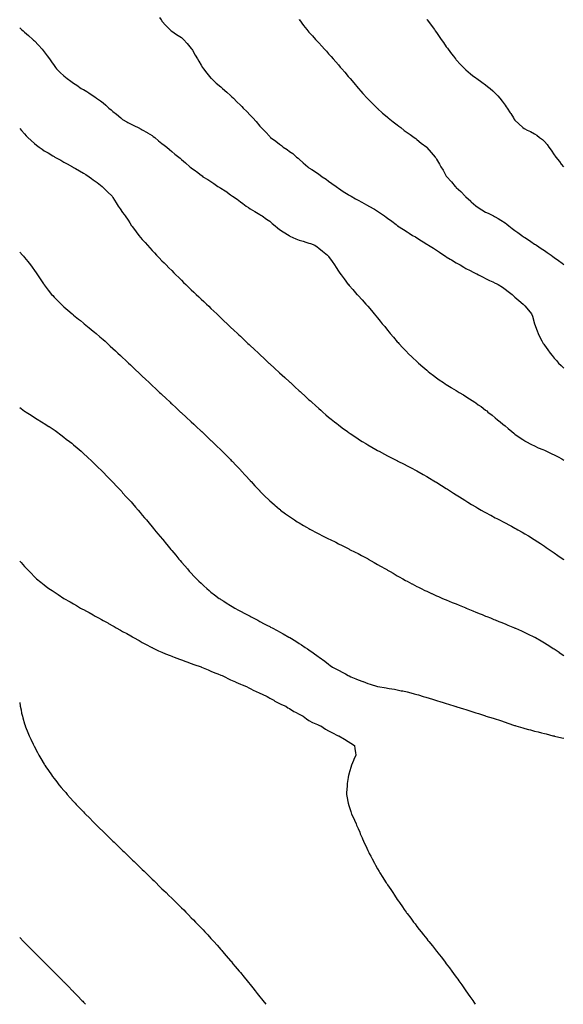
# Model space of a CAD drawing. Units: inches. Extents: x 865523 to 868163, y 7242458 to 7245098.
# Drawn here: x 865523 to 866077, y 7242458 to 7243462 of the extents above; entities that cross this region are included whole.
import ezdxf

# ---------------------------------------------------------------- set-up
doc = ezdxf.new("R2010")
doc.units = ezdxf.units.IN
doc.header["$MEASUREMENT"] = 0
doc.layers.add('Contour_86557242', color=7, linetype='Continuous', true_color=0xe98b7f)

msp = doc.modelspace()

# ---------------------------------------------------------------- linework, layer by layer
at = {"layer": 'Contour_86557242'}
for points in [[(865665.7, 7243464.3, 3341), (865667.3, 7243461.9, 3341), (865667.6, 7243461.4, 3341), (865668, 7243460.6, 3341), (865672.1, 7243455.9, 3341), (865676.2, 7243451.9, 3341), (865677.1, 7243451, 3341), (865678, 7243450.3, 3341), (865683, 7243446.9, 3341), (865688, 7243443.9, 3341), (865689.1, 7243442.9, 3341), (865690.1, 7243441.9, 3341), (865693.9, 7243437.7, 3341), (865698, 7243432.6, 3341), (865698.3, 7243432.2, 3341), (865698.5, 7243431.9, 3341), (865699.1, 7243430.9, 3341), (865702, 7243425.9, 3341), (865704.4, 7243421.9, 3341), (865705.7, 7243419.6, 3341), (865708, 7243415.6, 3341), (865709.5, 7243413.3, 3341), (865710.5, 7243411.9, 3341), (865713.7, 7243407.6, 3341), (865718, 7243402.4, 3341), (865718.3, 7243402.2, 3341), (865718.6, 7243401.9, 3341), (865723.5, 7243397.4, 3341), (865728, 7243393.5, 3341), (865728.9, 7243392.8, 3341), (865729.9, 7243391.9, 3341), (865734.2, 7243388, 3341), (865738, 7243384.5, 3341), (865739.4, 7243383.3, 3341), (865740.9, 7243381.9, 3341), (865744.5, 7243378.3, 3341), (865748, 7243374.7, 3341), (865749.4, 7243373.3, 3341), (865750.8, 7243371.9, 3341), (865754.5, 7243368.4, 3341), (865758, 7243364.7, 3341), (865759.5, 7243363.3, 3341), (865760.8, 7243361.9, 3341), (865764.3, 7243358.2, 3341), (865768, 7243353.4, 3341), (865768.7, 7243352.6, 3341), (865769.2, 7243351.9, 3341), (865773.8, 7243347.7, 3341), (865778, 7243342.8, 3341), (865778.5, 7243342.3, 3341), (865778.8, 7243341.9, 3341), (865784.3, 7243338.1, 3341), (865788, 7243334.9, 3341), (865789.8, 7243333.7, 3341), (865791.7, 7243331.9, 3341), (865795.7, 7243329.6, 3341), (865798, 7243327.7, 3341), (865801.5, 7243325.4, 3341), (865805.2, 7243321.9, 3341), (865806.8, 7243320.7, 3341), (865808, 7243319.6, 3341), (865812.2, 7243316.1, 3341), (865816.8, 7243311.9, 3341), (865817.5, 7243311.4, 3341), (865818, 7243311, 3341), (865820.8, 7243309.2, 3341), (865823.5, 7243307.4, 3341), (865828, 7243304.3, 3341), (865829.4, 7243303.3, 3341), (865831.4, 7243301.9, 3341), (865835.4, 7243299.2, 3341), (865838, 7243297.4, 3341), (865841.3, 7243295.1, 3341), (865845.7, 7243291.9, 3341), (865847.1, 7243291, 3341), (865848, 7243290.3, 3341), (865853, 7243286.9, 3341), (865858, 7243283.6, 3341), (865859.1, 7243283, 3341), (865860.9, 7243281.9, 3341), (865865.5, 7243279.3, 3341), (865868, 7243277.9, 3341), (865871.9, 7243275.8, 3341), (865876.8, 7243273.2, 3341), (865878, 7243272.5, 3341), (865878.4, 7243272.3, 3341), (865879.1, 7243271.9, 3341), (865884.8, 7243268.7, 3341), (865888, 7243266.7, 3341), (865891, 7243264.8, 3341), (865895, 7243261.9, 3341), (865896.8, 7243260.6, 3341), (865898, 7243259.6, 3341), (865902.6, 7243256.5, 3341), (865906.9, 7243253.1, 3341), (865908, 7243252.2, 3341), (865908.2, 7243252.1, 3341), (865908.4, 7243251.9, 3341), (865914.3, 7243248.2, 3341), (865918, 7243245.6, 3341), (865920.3, 7243244.2, 3341), (865923.5, 7243241.9, 3341), (865926.5, 7243240.4, 3341), (865928, 7243239.5, 3341), (865932.8, 7243236.6, 3341), (865934.5, 7243235.5, 3341), (865938, 7243233.1, 3341), (865938.8, 7243232.7, 3341), (865939.7, 7243231.9, 3341), (865945, 7243228.9, 3341), (865948, 7243226.9, 3341), (865951.1, 7243225, 3341), (865955.5, 7243221.9, 3341), (865957.1, 7243220.9, 3341), (865958, 7243220.3, 3341), (865962.1, 7243217.9, 3341), (865963.3, 7243217.1, 3341), (865968, 7243214.2, 3341), (865969.5, 7243213.4, 3341), (865972, 7243211.9, 3341), (865975.8, 7243209.7, 3341), (865978, 7243208.4, 3341), (865982.3, 7243206.2, 3341), (865985.3, 7243204.6, 3341), (865988, 7243203.3, 3341), (865989, 7243202.8, 3341), (865991, 7243201.9, 3341), (865995.5, 7243199.4, 3341), (865998, 7243198.1, 3341), (866002.2, 7243196.1, 3341), (866005.3, 7243194.7, 3341), (866008, 7243193.4, 3341), (866009, 7243192.9, 3341), (866010.9, 7243191.9, 3341), (866015.2, 7243189.1, 3341), (866018, 7243187.1, 3341), (866021, 7243184.9, 3341), (866025.2, 7243181.9, 3341), (866026.6, 7243180.5, 3341), (866028, 7243178.9, 3341), (866031.9, 7243175.7, 3341), (866036.5, 7243171.9, 3341), (866037.2, 7243171.1, 3341), (866038, 7243170.1, 3341), (866041.9, 7243165.7, 3341), (866044.9, 7243161.9, 3341), (866045.8, 7243159.7, 3341), (866048, 7243152, 3341), (866048, 7243151.9, 3341), (866048, 7243151.9, 3341), (866048, 7243151.8, 3341), (866050.7, 7243144.6, 3341), (866051.7, 7243141.9, 3341), (866053.8, 7243137.7, 3341), (866055.5, 7243134.5, 3341), (866056.8, 7243131.9, 3341), (866057.3, 7243131.2, 3341), (866058, 7243130, 3341), (866061.4, 7243125.3, 3341), (866063.8, 7243121.9, 3341), (866065.8, 7243119.7, 3341), (866068, 7243117, 3341), (866070.4, 7243114.3, 3341), (866072.5, 7243111.9, 3341), (866075.3, 7243109.2, 3341), (866078, 7243106.5, 3341)], [(865808, 7243462, 3340), (865808.1, 7243461.9, 3340), (865808.3, 7243461.7, 3340), (865812.4, 7243456.2, 3340), (865815.7, 7243451.9, 3340), (865816.8, 7243450.7, 3340), (865818, 7243449.3, 3340), (865821.5, 7243445.4, 3340), (865824.6, 7243441.9, 3340), (865826.3, 7243440.2, 3340), (865828, 7243438.3, 3340), (865831.1, 7243434.9, 3340), (865833.8, 7243431.9, 3340), (865835.8, 7243429.7, 3340), (865838, 7243427.3, 3340), (865840.6, 7243424.4, 3340), (865842.8, 7243421.9, 3340), (865845.2, 7243419.1, 3340), (865848, 7243415.8, 3340), (865849.9, 7243413.7, 3340), (865851.4, 7243411.9, 3340), (865854.4, 7243408.3, 3340), (865858, 7243404.1, 3340), (865859, 7243402.9, 3340), (865859.9, 7243401.9, 3340), (865863.6, 7243397.5, 3340), (865868, 7243392.3, 3340), (865868.2, 7243392.1, 3340), (865868.4, 7243391.9, 3340), (865870.9, 7243389, 3340), (865872.9, 7243386.8, 3340), (865877.2, 7243381.9, 3340), (865877.6, 7243381.5, 3340), (865878, 7243381.1, 3340), (865882.6, 7243376.5, 3340), (865887.4, 7243371.9, 3340), (865887.7, 7243371.6, 3340), (865888, 7243371.3, 3340), (865892.9, 7243366.8, 3340), (865894.3, 7243365.7, 3340), (865898, 7243362.5, 3340), (865898.4, 7243362.2, 3340), (865898.8, 7243361.9, 3340), (865903.9, 7243357.7, 3340), (865908, 7243354.6, 3340), (865909.5, 7243353.4, 3340), (865911.6, 7243351.9, 3340), (865915.2, 7243349.1, 3340), (865918, 7243347.1, 3340), (865921, 7243344.9, 3340), (865925.4, 7243341.9, 3340), (865926.8, 7243340.7, 3340), (865928, 7243339.8, 3340), (865932.3, 7243336.2, 3340), (865938, 7243331.9, 3340), (865938, 7243331.8, 3340), (865942.6, 7243326.5, 3340), (865946.7, 7243321.9, 3340), (865947.2, 7243321.1, 3340), (865948, 7243319.8, 3340), (865951, 7243314.8, 3340), (865952.6, 7243311.9, 3340), (865954.7, 7243308.6, 3340), (865958, 7243302.5, 3340), (865958.3, 7243302.1, 3340), (865958.4, 7243301.9, 3340), (865963.1, 7243297, 3340), (865963.4, 7243296.5, 3340), (865966.9, 7243291.9, 3340), (865967.6, 7243291.4, 3340), (865968, 7243291, 3340), (865972.8, 7243286.7, 3340), (865977.2, 7243281.9, 3340), (865977.7, 7243281.5, 3340), (865978, 7243281.2, 3340), (865983, 7243276.9, 3340), (865983.5, 7243276.4, 3340), (865988, 7243272.3, 3340), (865988.2, 7243272.1, 3340), (865988.5, 7243271.9, 3340), (865994.3, 7243268.1, 3340), (865998, 7243265.7, 3340), (866000.7, 7243264.6, 3340), (866006, 7243261.9, 3340), (866007.3, 7243261.2, 3340), (866008, 7243260.8, 3340), (866010.8, 7243259.2, 3340), (866013.6, 7243257.5, 3340), (866018, 7243254.8, 3340), (866019.7, 7243253.6, 3340), (866021.8, 7243251.9, 3340), (866025.3, 7243249.2, 3340), (866028, 7243247.1, 3340), (866031, 7243244.9, 3340), (866035, 7243241.9, 3340), (866036.8, 7243240.7, 3340), (866038, 7243239.8, 3340), (866042.8, 7243236.7, 3340), (866044.3, 7243235.7, 3340), (866048, 7243233.2, 3340), (866048.8, 7243232.7, 3340), (866049.9, 7243231.9, 3340), (866054.9, 7243228.8, 3340), (866058, 7243226.6, 3340), (866060.9, 7243224.7, 3340), (866064.8, 7243221.9, 3340), (866066.7, 7243220.6, 3340), (866068, 7243219.5, 3340), (866072.5, 7243216.4, 3340), (866076.3, 7243213.7, 3340), (866078, 7243212.4, 3340)], [(865938, 7243462.6, 3339), (865938.5, 7243461.9, 3339), (865939.9, 7243460.1, 3339), (865942.6, 7243456.4, 3339), (865945.9, 7243451.9, 3339), (865946.8, 7243450.6, 3339), (865948, 7243448.8, 3339), (865950.9, 7243444.7, 3339), (865952.8, 7243441.9, 3339), (865955, 7243438.8, 3339), (865958, 7243434.4, 3339), (865959.1, 7243433, 3339), (865959.8, 7243431.9, 3339), (865963.3, 7243427.2, 3339), (865965.3, 7243424.7, 3339), (865967.4, 7243421.9, 3339), (865967.7, 7243421.6, 3339), (865968, 7243421.2, 3339), (865972.5, 7243416.4, 3339), (865976.9, 7243411.9, 3339), (865977.5, 7243411.3, 3339), (865978, 7243410.8, 3339), (865982.8, 7243406.7, 3339), (865984.8, 7243405.2, 3339), (865988, 7243402.6, 3339), (865988.4, 7243402.3, 3339), (865989, 7243401.9, 3339), (865994.3, 7243398.2, 3339), (865998, 7243395.7, 3339), (866000.1, 7243394, 3339), (866002.7, 7243391.9, 3339), (866005.6, 7243389.4, 3339), (866008, 7243387.2, 3339), (866010.5, 7243384.4, 3339), (866012.6, 7243381.9, 3339), (866015, 7243378.9, 3339), (866018, 7243374.7, 3339), (866019.2, 7243373.1, 3339), (866020.1, 7243371.9, 3339), (866023.2, 7243367.1, 3339), (866023.7, 7243366.2, 3339), (866026.4, 7243361.9, 3339), (866027, 7243360.9, 3339), (866028, 7243359.4, 3339), (866031.9, 7243355.7, 3339), (866036.2, 7243351.9, 3339), (866037.3, 7243351.1, 3339), (866038, 7243350.6, 3339), (866040.5, 7243349.4, 3339), (866043.9, 7243347.8, 3339), (866048, 7243345.7, 3339), (866050.3, 7243344.2, 3339), (866053.1, 7243341.9, 3339), (866056, 7243339.8, 3339), (866058, 7243337.9, 3339), (866060.7, 7243334.6, 3339), (866062.6, 7243331.9, 3339), (866065, 7243328.8, 3339), (866068, 7243324.2, 3339), (866069.1, 7243322.9, 3339), (866069.8, 7243321.9, 3339), (866073.4, 7243317.3, 3339), (866075.3, 7243314.6, 3339), (866077.4, 7243311.9, 3339)], [(865523, 7243453.5, 3342), (865524.9, 7243451.9, 3342), (865526.6, 7243450.5, 3342), (865528, 7243449.3, 3342), (865531.9, 7243445.8, 3342), (865536.3, 7243441.9, 3342), (865537.2, 7243441.1, 3342), (865538, 7243440.3, 3342), (865542.2, 7243436, 3342), (865545.9, 7243431.9, 3342), (865546.9, 7243430.7, 3342), (865548, 7243429.2, 3342), (865551.1, 7243425, 3342), (865553.3, 7243421.9, 3342), (865555.3, 7243419.1, 3342), (865558, 7243415.2, 3342), (865559.5, 7243413.3, 3342), (865560.5, 7243411.9, 3342), (865564.3, 7243408.2, 3342), (865568, 7243404.8, 3342), (865569.6, 7243403.4, 3342), (865571.3, 7243401.9, 3342), (865575.3, 7243399.2, 3342), (865578, 7243397.4, 3342), (865581.3, 7243395.1, 3342), (865585.8, 7243391.9, 3342), (865587.2, 7243391.1, 3342), (865588, 7243390.7, 3342), (865591.4, 7243388.6, 3342), (865593.4, 7243387.3, 3342), (865598, 7243384.3, 3342), (865599.5, 7243383.3, 3342), (865601.3, 7243381.9, 3342), (865605.3, 7243379.2, 3342), (865608, 7243377.2, 3342), (865610.9, 7243374.8, 3342), (865614, 7243371.9, 3342), (865616.2, 7243370, 3342), (865618, 7243368.4, 3342), (865621.6, 7243365.5, 3342), (865626, 7243361.9, 3342), (865627.1, 7243361, 3342), (865628, 7243360.2, 3342), (865632.1, 7243357.9, 3342), (865633.3, 7243357.2, 3342), (865638, 7243354.7, 3342), (865639.9, 7243353.8, 3342), (865643.9, 7243351.9, 3342), (865646.7, 7243350.5, 3342), (865648, 7243349.8, 3342), (865653, 7243346.8, 3342), (865653.4, 7243346.6, 3342), (865658, 7243343.8, 3342), (865659.1, 7243343, 3342), (865660.7, 7243341.9, 3342), (865664.6, 7243338.5, 3342), (865668, 7243335.6, 3342), (865670.2, 7243334, 3342), (865673.2, 7243331.9, 3342), (865675.7, 7243329.6, 3342), (865678, 7243327.5, 3342), (865681.1, 7243325, 3342), (865685.2, 7243321.9, 3342), (865686.7, 7243320.6, 3342), (865688, 7243319.4, 3342), (865692, 7243315.9, 3342), (865696.5, 7243311.9, 3342), (865697.4, 7243311.3, 3342), (865698, 7243310.8, 3342), (865702.1, 7243307.8, 3342), (865703.2, 7243307.1, 3342), (865708, 7243303.4, 3342), (865708.9, 7243302.7, 3342), (865709.9, 7243301.9, 3342), (865715, 7243298.9, 3342), (865718, 7243297, 3342), (865721.1, 7243295, 3342), (865725.2, 7243291.9, 3342), (865727.1, 7243290.9, 3342), (865728, 7243290.3, 3342), (865732.5, 7243287.5, 3342), (865733.2, 7243287.1, 3342), (865738, 7243283.4, 3342), (865739, 7243282.8, 3342), (865740, 7243281.9, 3342), (865744.9, 7243278.8, 3342), (865748, 7243276.2, 3342), (865750.7, 7243274.6, 3342), (865754, 7243271.9, 3342), (865756.4, 7243270.3, 3342), (865758, 7243269.1, 3342), (865762.7, 7243266.5, 3342), (865764.6, 7243265.4, 3342), (865768, 7243263.3, 3342), (865768.9, 7243262.8, 3342), (865770.1, 7243261.9, 3342), (865774.8, 7243258.7, 3342), (865778, 7243256.4, 3342), (865780.5, 7243254.3, 3342), (865783.4, 7243251.9, 3342), (865785.9, 7243249.8, 3342), (865788, 7243248.1, 3342), (865791.7, 7243245.6, 3342), (865797.7, 7243241.9, 3342), (865797.9, 7243241.8, 3342), (865798, 7243241.7, 3342), (865798.5, 7243241.4, 3342), (865804.7, 7243238.6, 3342), (865808, 7243237.2, 3342), (865812.1, 7243236, 3342), (865814.8, 7243235.2, 3342), (865818, 7243234.2, 3342), (865819.7, 7243233.6, 3342), (865823.9, 7243231.9, 3342), (865826.4, 7243230.3, 3342), (865828, 7243229, 3342), (865831.9, 7243225.8, 3342), (865836.8, 7243221.9, 3342), (865837.4, 7243221.2, 3342), (865838, 7243220.4, 3342), (865841.5, 7243215.4, 3342), (865844.1, 7243211.9, 3342), (865845.6, 7243209.4, 3342), (865848, 7243205.7, 3342), (865849.6, 7243203.5, 3342), (865850.9, 7243201.9, 3342), (865853.8, 7243197.6, 3342), (865858, 7243192, 3342), (865858.2, 7243191.9, 3342), (865859, 7243191, 3342), (865862.8, 7243186.7, 3342), (865866.9, 7243181.9, 3342), (865867.5, 7243181.4, 3342), (865868, 7243180.7, 3342), (865872.3, 7243176.2, 3342), (865876, 7243171.9, 3342), (865877, 7243170.9, 3342), (865878, 7243169.7, 3342), (865881.7, 7243165.5, 3342), (865884.5, 7243161.9, 3342), (865886.2, 7243160.1, 3342), (865888, 7243157.8, 3342), (865890.7, 7243154.6, 3342), (865892.7, 7243151.9, 3342), (865895.2, 7243149, 3342), (865898, 7243145.5, 3342), (865899.6, 7243143.5, 3342), (865900.9, 7243141.9, 3342), (865904.2, 7243138.1, 3342), (865908, 7243133.6, 3342), (865908.8, 7243132.7, 3342), (865909.5, 7243131.9, 3342), (865913.6, 7243127.5, 3342), (865918, 7243122.8, 3342), (865918.5, 7243122.3, 3342), (865918.9, 7243121.9, 3342), (865923.6, 7243117.5, 3342), (865928, 7243113.3, 3342), (865928.8, 7243112.7, 3342), (865929.5, 7243111.9, 3342), (865934.1, 7243108, 3342), (865938, 7243104.7, 3342), (865939.5, 7243103.4, 3342), (865941.3, 7243101.9, 3342), (865945.1, 7243099, 3342), (865948, 7243096.9, 3342), (865950.9, 7243094.8, 3342), (865955, 7243091.9, 3342), (865956.8, 7243090.7, 3342), (865958, 7243089.9, 3342), (865963, 7243086.9, 3342), (865963.3, 7243086.7, 3342), (865968, 7243083.7, 3342), (865969.2, 7243083.1, 3342), (865971.1, 7243081.9, 3342), (865975.4, 7243079.3, 3342), (865978, 7243077.7, 3342), (865981.6, 7243075.5, 3342), (865987, 7243071.9, 3342), (865987.6, 7243071.5, 3342), (865988, 7243071.2, 3342), (865990.5, 7243069.4, 3342), (865993.5, 7243067.4, 3342), (865998, 7243063.9, 3342), (865999.2, 7243063, 3342), (866000.5, 7243061.9, 3342), (866004.7, 7243058.6, 3342), (866008, 7243056, 3342), (866010.3, 7243054.1, 3342), (866012.9, 7243051.9, 3342), (866015.7, 7243049.6, 3342), (866018, 7243047.7, 3342), (866021.2, 7243045, 3342), (866024.9, 7243041.9, 3342), (866026.7, 7243040.5, 3342), (866028, 7243039.5, 3342), (866032.4, 7243036.3, 3342), (866036.1, 7243033.9, 3342), (866038, 7243032.6, 3342), (866038.4, 7243032.3, 3342), (866039.1, 7243031.9, 3342), (866044.9, 7243028.8, 3342), (866048, 7243027.3, 3342), (866051.7, 7243025.5, 3342), (866056.4, 7243023.6, 3342), (866058, 7243022.9, 3342), (866058.7, 7243022.6, 3342), (866060.1, 7243021.9, 3342), (866065.5, 7243019.4, 3342), (866068, 7243018.3, 3342), (866072.2, 7243016.1, 3342), (866075.8, 7243014.1, 3342), (866078, 7243013, 3342)], [(865523, 7243351.1, 3343), (865525, 7243348.9, 3343), (865528, 7243345.5, 3343), (865529.7, 7243343.6, 3343), (865531.2, 7243341.9, 3343), (865534.8, 7243338.7, 3343), (865538, 7243335.8, 3343), (865540.2, 7243334.1, 3343), (865543, 7243331.9, 3343), (865546, 7243329.9, 3343), (865548, 7243328.4, 3343), (865552.2, 7243326.1, 3343), (865556.8, 7243323.2, 3343), (865558, 7243322.4, 3343), (865558.4, 7243322.2, 3343), (865558.9, 7243321.9, 3343), (865564.8, 7243318.7, 3343), (865568, 7243316.8, 3343), (865571.3, 7243315.1, 3343), (865576.8, 7243311.9, 3343), (865577.6, 7243311.4, 3343), (865578, 7243311.1, 3343), (865579.9, 7243310.1, 3343), (865583.9, 7243307.8, 3343), (865588, 7243305.4, 3343), (865590.3, 7243304.1, 3343), (865594, 7243301.9, 3343), (865596.3, 7243300.2, 3343), (865598, 7243298.8, 3343), (865601.9, 7243295.8, 3343), (865607.2, 7243291.9, 3343), (865607.6, 7243291.4, 3343), (865608, 7243290.9, 3343), (865612.5, 7243286.3, 3343), (865617.4, 7243281.9, 3343), (865617.6, 7243281.5, 3343), (865618, 7243280.8, 3343), (865621.3, 7243275.2, 3343), (865623.5, 7243271.9, 3343), (865625.3, 7243269.2, 3343), (865628, 7243265.3, 3343), (865629.4, 7243263.3, 3343), (865630.4, 7243261.9, 3343), (865633.5, 7243257.4, 3343), (865635.3, 7243254.7, 3343), (865637.1, 7243251.9, 3343), (865637.6, 7243251.4, 3343), (865638, 7243250.7, 3343), (865641.8, 7243245.7, 3343), (865644.5, 7243241.9, 3343), (865646.2, 7243240, 3343), (865648, 7243237.9, 3343), (865650.9, 7243234.7, 3343), (865653.3, 7243231.9, 3343), (865655.6, 7243229.5, 3343), (865658, 7243226.7, 3343), (865660.3, 7243224.2, 3343), (865662.4, 7243221.9, 3343), (865665.2, 7243219.1, 3343), (865668, 7243216.2, 3343), (865670.2, 7243214, 3343), (865672.2, 7243211.9, 3343), (865675.1, 7243209, 3343), (865678, 7243206.1, 3343), (865680.2, 7243204, 3343), (865682.2, 7243201.9, 3343), (865685.2, 7243199, 3343), (865688, 7243196.2, 3343), (865690.2, 7243194.1, 3343), (865692.5, 7243191.9, 3343), (865695.3, 7243189.2, 3343), (865698, 7243186.6, 3343), (865700.5, 7243184.3, 3343), (865702.9, 7243181.9, 3343), (865705.5, 7243179.4, 3343), (865708, 7243177, 3343), (865710.7, 7243174.5, 3343), (865713.4, 7243171.9, 3343), (865715.8, 7243169.7, 3343), (865718, 7243167.5, 3343), (865720.9, 7243164.8, 3343), (865723.9, 7243161.9, 3343), (865726, 7243159.9, 3343), (865728, 7243158, 3343), (865731.2, 7243155, 3343), (865734.5, 7243151.9, 3343), (865736.3, 7243150.2, 3343), (865738, 7243148.5, 3343), (865741.5, 7243145.3, 3343), (865745.1, 7243141.9, 3343), (865746.6, 7243140.5, 3343), (865748, 7243139.1, 3343), (865751.8, 7243135.6, 3343), (865755.7, 7243131.9, 3343), (865756.9, 7243130.8, 3343), (865758, 7243129.8, 3343), (865762.1, 7243126, 3343), (865766.5, 7243121.9, 3343), (865767.3, 7243121.2, 3343), (865768, 7243120.5, 3343), (865772.5, 7243116.3, 3343), (865777.2, 7243111.9, 3343), (865777.7, 7243111.5, 3343), (865778, 7243111.2, 3343), (865782.8, 7243106.7, 3343), (865788, 7243101.9, 3343), (865793.3, 7243097.1, 3343), (865798, 7243092.8, 3343), (865798.5, 7243092.4, 3343), (865799, 7243091.9, 3343), (865803.7, 7243087.6, 3343), (865808, 7243083.6, 3343), (865808.9, 7243082.8, 3343), (865809.9, 7243081.9, 3343), (865814.2, 7243078.1, 3343), (865818, 7243074.5, 3343), (865819.4, 7243073.3, 3343), (865820.9, 7243071.9, 3343), (865824.7, 7243068.6, 3343), (865828, 7243065.5, 3343), (865830, 7243063.8, 3343), (865832.1, 7243061.9, 3343), (865835.3, 7243059.2, 3343), (865838, 7243056.8, 3343), (865840.7, 7243054.6, 3343), (865844, 7243051.9, 3343), (865846.3, 7243050.1, 3343), (865848, 7243048.7, 3343), (865851.9, 7243045.8, 3343), (865857.2, 7243041.9, 3343), (865857.7, 7243041.6, 3343), (865858, 7243041.3, 3343), (865859.9, 7243040, 3343), (865863.6, 7243037.5, 3343), (865868, 7243034.5, 3343), (865869.6, 7243033.5, 3343), (865872.2, 7243031.9, 3343), (865875.8, 7243029.7, 3343), (865878, 7243028.3, 3343), (865882.1, 7243026, 3343), (865886.3, 7243023.6, 3343), (865888, 7243022.7, 3343), (865888.5, 7243022.4, 3343), (865889.4, 7243021.9, 3343), (865895, 7243018.9, 3343), (865898, 7243017.3, 3343), (865901.6, 7243015.5, 3343), (865907.4, 7243012.5, 3343), (865908, 7243012.2, 3343), (865908.3, 7243012.1, 3343), (865908.6, 7243011.9, 3343), (865914.9, 7243008.7, 3343), (865918, 7243007.1, 3343), (865921.5, 7243005.4, 3343), (865928, 7243001.9, 3343), (865934.5, 7242998.3, 3343), (865938, 7242996.3, 3343), (865940.8, 7242994.6, 3343), (865945.3, 7242991.9, 3343), (865947, 7242990.9, 3343), (865948, 7242990.3, 3343), (865952.6, 7242987.4, 3343), (865953.2, 7242987, 3343), (865958, 7242983.9, 3343), (865959.3, 7242983.1, 3343), (865961.1, 7242981.9, 3343), (865965.3, 7242979.2, 3343), (865968, 7242977.5, 3343), (865971.4, 7242975.3, 3343), (865976.8, 7242971.9, 3343), (865977.6, 7242971.5, 3343), (865978, 7242971.2, 3343), (865980, 7242970, 3343), (865983.8, 7242967.6, 3343), (865988, 7242965.1, 3343), (865990, 7242963.9, 3343), (865993.6, 7242961.9, 3343), (865996.5, 7242960.3, 3343), (865998, 7242959.5, 3343), (866003, 7242956.8, 3343), (866003.3, 7242956.7, 3343), (866008, 7242954.2, 3343), (866009.5, 7242953.4, 3343), (866012.3, 7242951.9, 3343), (866016.1, 7242949.9, 3343), (866018, 7242948.9, 3343), (866022.6, 7242946.5, 3343), (866024.6, 7242945.4, 3343), (866028, 7242943.5, 3343), (866029.1, 7242942.9, 3343), (866030.8, 7242941.9, 3343), (866035.4, 7242939.3, 3343), (866038, 7242937.8, 3343), (866041.7, 7242935.6, 3343), (866047.7, 7242931.9, 3343), (866047.9, 7242931.8, 3343), (866048, 7242931.7, 3343), (866048.7, 7242931.3, 3343), (866054, 7242927.8, 3343), (866058, 7242925.2, 3343), (866060, 7242923.9, 3343), (866062.8, 7242921.9, 3343), (866065.9, 7242919.8, 3343), (866068, 7242918.3, 3343), (866071.8, 7242915.7, 3343), (866077.2, 7242911.9, 3343), (866077.7, 7242911.6, 3343)], [(865523, 7243225, 3344), (865525.9, 7243221.9, 3344), (865526.9, 7243220.8, 3344), (865528, 7243219.4, 3344), (865531.4, 7243215.3, 3344), (865534, 7243211.9, 3344), (865535.7, 7243209.6, 3344), (865538, 7243206.2, 3344), (865539.8, 7243203.7, 3344), (865541.1, 7243201.9, 3344), (865543.9, 7243197.7, 3344), (865547.3, 7243192.7, 3344), (865547.8, 7243191.9, 3344), (865547.9, 7243191.8, 3344), (865548, 7243191.5, 3344), (865552.2, 7243186.1, 3344), (865555.5, 7243181.9, 3344), (865556.7, 7243180.6, 3344), (865558, 7243179.1, 3344), (865561.6, 7243175.5, 3344), (865565.3, 7243171.9, 3344), (865566.7, 7243170.6, 3344), (865568, 7243169.3, 3344), (865572, 7243165.9, 3344), (865576.6, 7243161.9, 3344), (865577.4, 7243161.3, 3344), (865578, 7243160.7, 3344), (865582.9, 7243156.7, 3344), (865584.9, 7243155.1, 3344), (865588, 7243152.5, 3344), (865588.4, 7243152.2, 3344), (865588.7, 7243151.9, 3344), (865593.9, 7243147.7, 3344), (865598, 7243144.4, 3344), (865599.4, 7243143.2, 3344), (865600.9, 7243141.9, 3344), (865604.8, 7243138.6, 3344), (865608, 7243135.8, 3344), (865610.1, 7243134, 3344), (865612.4, 7243131.9, 3344), (865615.4, 7243129.2, 3344), (865618, 7243126.8, 3344), (865620.6, 7243124.4, 3344), (865623.2, 7243121.9, 3344), (865625.7, 7243119.6, 3344), (865628, 7243117.4, 3344), (865630.9, 7243114.8, 3344), (865633.9, 7243111.9, 3344), (865636, 7243109.9, 3344), (865638, 7243108, 3344), (865641.2, 7243105, 3344), (865644.4, 7243101.9, 3344), (865646.3, 7243100.2, 3344), (865648, 7243098.5, 3344), (865651.4, 7243095.3, 3344), (865655, 7243091.9, 3344), (865656.6, 7243090.4, 3344), (865658, 7243089.1, 3344), (865661.7, 7243085.6, 3344), (865665.7, 7243081.9, 3344), (865666.9, 7243080.8, 3344), (865668, 7243079.7, 3344), (865672.1, 7243075.9, 3344), (865676.3, 7243071.9, 3344), (865677.2, 7243071.1, 3344), (865678, 7243070.3, 3344), (865682.4, 7243066.3, 3344), (865687.1, 7243061.9, 3344), (865687.6, 7243061.5, 3344), (865688, 7243061, 3344), (865692.8, 7243056.6, 3344), (865697.9, 7243051.9, 3344), (865698, 7243051.8, 3344), (865698, 7243051.8, 3344), (865700.5, 7243049.4, 3344), (865703.1, 7243047, 3344), (865708, 7243042.4, 3344), (865708.3, 7243042.2, 3344), (865708.6, 7243041.9, 3344), (865713.5, 7243037.3, 3344), (865718, 7243033, 3344), (865718.6, 7243032.5, 3344), (865719.2, 7243031.9, 3344), (865723.7, 7243027.5, 3344), (865728, 7243023.3, 3344), (865728.8, 7243022.6, 3344), (865729.5, 7243021.9, 3344), (865733.8, 7243017.6, 3344), (865738, 7243013.4, 3344), (865738.8, 7243012.6, 3344), (865739.5, 7243011.9, 3344), (865743.7, 7243007.5, 3344), (865748, 7243002.9, 3344), (865748.5, 7243002.4, 3344), (865749, 7243001.9, 3344), (865753.3, 7242997.2, 3344), (865758, 7242992, 3344), (865758.1, 7242992, 3344), (865758.1, 7242991.9, 3344), (865759, 7242991, 3344), (865762.9, 7242986.8, 3344), (865767.5, 7242981.9, 3344), (865767.8, 7242981.6, 3344), (865768, 7242981.3, 3344), (865772.7, 7242976.6, 3344), (865777.5, 7242971.9, 3344), (865777.8, 7242971.7, 3344), (865778, 7242971.4, 3344), (865782.4, 7242967.5, 3344), (865783.1, 7242967, 3344), (865788, 7242962.8, 3344), (865788.5, 7242962.4, 3344), (865789.1, 7242961.9, 3344), (865794.2, 7242958.1, 3344), (865798, 7242955.3, 3344), (865800.1, 7242954, 3344), (865803.1, 7242951.9, 3344), (865806.1, 7242950, 3344), (865808, 7242948.8, 3344), (865812.4, 7242946.2, 3344), (865815.5, 7242944.5, 3344), (865818, 7242943, 3344), (865818.8, 7242942.6, 3344), (865820.1, 7242941.9, 3344), (865825.3, 7242939.2, 3344), (865828, 7242937.8, 3344), (865831.9, 7242935.8, 3344), (865836.6, 7242933.4, 3344), (865838, 7242932.7, 3344), (865839.5, 7242931.9, 3344), (865845.2, 7242929.1, 3344), (865848, 7242927.6, 3344), (865851.9, 7242925.7, 3344), (865856.6, 7242923.3, 3344), (865858, 7242922.6, 3344), (865858.5, 7242922.4, 3344), (865859.4, 7242921.9, 3344), (865865.1, 7242919, 3344), (865868, 7242917.5, 3344), (865871.7, 7242915.6, 3344), (865877.5, 7242912.5, 3344), (865878, 7242912.2, 3344), (865878.2, 7242912.1, 3344), (865878.5, 7242911.9, 3344), (865884.6, 7242908.5, 3344), (865888, 7242906.5, 3344), (865891, 7242904.9, 3344), (865896.1, 7242901.9, 3344), (865897.3, 7242901.2, 3344), (865898, 7242900.8, 3344), (865900.7, 7242899.3, 3344), (865903.7, 7242897.6, 3344), (865908, 7242895, 3344), (865910.1, 7242893.9, 3344), (865913.7, 7242891.9, 3344), (865916.5, 7242890.3, 3344), (865918, 7242889.5, 3344), (865923, 7242886.8, 3344), (865923.3, 7242886.6, 3344), (865928, 7242884.1, 3344), (865929.5, 7242883.4, 3344), (865932.5, 7242881.9, 3344), (865936.2, 7242880.1, 3344), (865938, 7242879.2, 3344), (865943, 7242876.9, 3344), (865943.1, 7242876.9, 3344), (865948, 7242874.6, 3344), (865949.9, 7242873.8, 3344), (865954.2, 7242871.9, 3344), (865956.9, 7242870.8, 3344), (865958, 7242870.3, 3344), (865960.8, 7242869.1, 3344), (865964, 7242867.8, 3344), (865968, 7242866.2, 3344), (865971, 7242864.9, 3344), (865977.8, 7242862.1, 3344), (865978, 7242862, 3344), (865978.1, 7242862, 3344), (865978.4, 7242861.9, 3344), (865985.2, 7242859.1, 3344), (865988, 7242858, 3344), (865992.4, 7242856.2, 3344), (865994.7, 7242855.3, 3344), (865998, 7242853.9, 3344), (865999.5, 7242853.3, 3344), (866003, 7242851.9, 3344), (866006.6, 7242850.5, 3344), (866008, 7242849.9, 3344), (866011.5, 7242848.4, 3344), (866013.7, 7242847.6, 3344), (866018, 7242845.8, 3344), (866020.8, 7242844.7, 3344), (866027.4, 7242841.9, 3344), (866027.9, 7242841.7, 3344), (866028, 7242841.6, 3344), (866028.5, 7242841.4, 3344), (866034.8, 7242838.7, 3344), (866038, 7242837.2, 3344), (866041.6, 7242835.5, 3344), (866047.3, 7242832.7, 3344), (866048, 7242832.3, 3344), (866048.3, 7242832.2, 3344), (866048.8, 7242831.9, 3344), (866054.7, 7242828.6, 3344), (866058, 7242826.7, 3344), (866061, 7242824.8, 3344), (866065.5, 7242821.9, 3344), (866067.1, 7242820.9, 3344), (866068, 7242820.3, 3344), (866073, 7242816.9, 3344), (866073.1, 7242816.8, 3344), (866078, 7242813.5, 3344)], [(865523, 7243066.6, 3345), (865524.5, 7243065.5, 3345), (865528, 7243062.9, 3345), (865528.6, 7243062.5, 3345), (865529.6, 7243061.9, 3345), (865534.7, 7243058.6, 3345), (865538, 7243056.5, 3345), (865540.9, 7243054.7, 3345), (865545.4, 7243051.9, 3345), (865547, 7243050.9, 3345), (865548, 7243050.3, 3345), (865552.8, 7243047.2, 3345), (865553.1, 7243047, 3345), (865558, 7243043.7, 3345), (865559.1, 7243043, 3345), (865560.5, 7243041.9, 3345), (865564.9, 7243038.7, 3345), (865568, 7243036.4, 3345), (865570.5, 7243034.4, 3345), (865573.7, 7243031.9, 3345), (865576.1, 7243030, 3345), (865578, 7243028.4, 3345), (865581.5, 7243025.4, 3345), (865585.6, 7243021.9, 3345), (865586.9, 7243020.8, 3345), (865588, 7243019.7, 3345), (865592.1, 7243016, 3345), (865596.5, 7243011.9, 3345), (865597.3, 7243011.2, 3345), (865598, 7243010.4, 3345), (865602.4, 7243006.2, 3345), (865606.8, 7243001.9, 3345), (865607.4, 7243001.3, 3345), (865608, 7243000.6, 3345), (865612.3, 7242996.2, 3345), (865616.5, 7242991.9, 3345), (865617.3, 7242991.1, 3345), (865618, 7242990.3, 3345), (865622.1, 7242986, 3345), (865626, 7242981.9, 3345), (865627, 7242980.8, 3345), (865628, 7242979.6, 3345), (865631.7, 7242975.6, 3345), (865635, 7242971.9, 3345), (865636.5, 7242970.3, 3345), (865638, 7242968.5, 3345), (865641.1, 7242965, 3345), (865643.8, 7242961.9, 3345), (865645.7, 7242959.6, 3345), (865648, 7242956.9, 3345), (865650.3, 7242954.2, 3345), (865652.2, 7242951.9, 3345), (865654.9, 7242948.7, 3345), (865658, 7242944.9, 3345), (865659.4, 7242943.3, 3345), (865660.6, 7242941.9, 3345), (865663.9, 7242937.8, 3345), (865668.5, 7242932.3, 3345), (865668.8, 7242931.9, 3345), (865672.7, 7242927.3, 3345), (865673, 7242926.9, 3345), (865677.1, 7242921.9, 3345), (865677.5, 7242921.4, 3345), (865678, 7242920.8, 3345), (865682.1, 7242916, 3345), (865685.4, 7242911.9, 3345), (865686.6, 7242910.5, 3345), (865688, 7242908.8, 3345), (865691.3, 7242905.1, 3345), (865694.1, 7242901.9, 3345), (865695.9, 7242899.8, 3345), (865698, 7242897.5, 3345), (865700.7, 7242894.6, 3345), (865703.4, 7242891.9, 3345), (865705.7, 7242889.6, 3345), (865708, 7242887.3, 3345), (865710.8, 7242884.7, 3345), (865713.9, 7242881.9, 3345), (865716.1, 7242880, 3345), (865718, 7242878.4, 3345), (865721.7, 7242875.5, 3345), (865726.5, 7242871.9, 3345), (865727.4, 7242871.3, 3345), (865728, 7242870.8, 3345), (865731.1, 7242868.9, 3345), (865733.5, 7242867.4, 3345), (865738, 7242864.5, 3345), (865739.7, 7242863.5, 3345), (865742.5, 7242861.9, 3345), (865746.1, 7242860, 3345), (865748, 7242858.9, 3345), (865752.6, 7242856.5, 3345), (865754.6, 7242855.4, 3345), (865758, 7242853.6, 3345), (865759.1, 7242853, 3345), (865761.2, 7242851.9, 3345), (865765.7, 7242849.6, 3345), (865768, 7242848.3, 3345), (865772.3, 7242846.1, 3345), (865775.6, 7242844.4, 3345), (865778, 7242843.1, 3345), (865778.8, 7242842.7, 3345), (865780.3, 7242841.9, 3345), (865785.4, 7242839.3, 3345), (865788, 7242837.8, 3345), (865791.8, 7242835.7, 3345), (865797.6, 7242832.4, 3345), (865798, 7242832.1, 3345), (865798.2, 7242832.1, 3345), (865798.4, 7242831.9, 3345), (865804.5, 7242828.3, 3345), (865808, 7242826, 3345), (865810.5, 7242824.4, 3345), (865814, 7242821.9, 3345), (865816.5, 7242820.4, 3345), (865818, 7242819.3, 3345), (865822.4, 7242816.3, 3345), (865827.4, 7242812.5, 3345), (865828, 7242812.1, 3345), (865828.1, 7242812, 3345), (865828.3, 7242811.9, 3345), (865834, 7242807.8, 3345), (865838, 7242804.7, 3345), (865839.7, 7242803.5, 3345), (865841.8, 7242801.9, 3345), (865845.9, 7242799.8, 3345), (865848, 7242798.6, 3345), (865852.5, 7242796.3, 3345), (865855.1, 7242794.9, 3345), (865858, 7242793.3, 3345), (865858.9, 7242792.8, 3345), (865860.5, 7242791.9, 3345), (865865.9, 7242789.8, 3345), (865868, 7242788.9, 3345), (865872.9, 7242787.1, 3345), (865873.1, 7242787, 3345), (865878, 7242785, 3345), (865880.4, 7242784.3, 3345), (865888, 7242782, 3345), (865888, 7242782, 3345), (865888.3, 7242781.9, 3345), (865896.8, 7242780.6, 3345), (865898, 7242780.4, 3345), (865899.9, 7242780.1, 3345), (865905.3, 7242779.2, 3345), (865908, 7242778.7, 3345), (865912.1, 7242777.8, 3345), (865913.6, 7242777.5, 3345), (865918, 7242776.5, 3345), (865921.7, 7242775.6, 3345), (865925.3, 7242774.6, 3345), (865928, 7242773.9, 3345), (865929.6, 7242773.5, 3345), (865934.4, 7242771.9, 3345), (865937.3, 7242771.1, 3345), (865938, 7242770.9, 3345), (865939.5, 7242770.5, 3345), (865945, 7242768.9, 3345), (865948, 7242767.9, 3345), (865952.6, 7242766.5, 3345), (865953.8, 7242766.1, 3345), (865958, 7242764.8, 3345), (865960.2, 7242764.1, 3345), (865966.6, 7242761.9, 3345), (865967.7, 7242761.6, 3345), (865968, 7242761.5, 3345), (865968.7, 7242761.3, 3345), (865975.5, 7242759.3, 3345), (865978, 7242758.5, 3345), (865983, 7242756.9, 3345), (865983.1, 7242756.9, 3345), (865988, 7242755.3, 3345), (865990.7, 7242754.5, 3345), (865997.9, 7242752.1, 3345), (865998, 7242752, 3345), (865998.1, 7242752, 3345), (865998.3, 7242751.9, 3345), (866005.8, 7242749.7, 3345), (866008, 7242749, 3345), (866012.4, 7242747.6, 3345), (866013.4, 7242747.3, 3345), (866018, 7242745.7, 3345), (866020.9, 7242744.8, 3345), (866027.6, 7242742.4, 3345), (866028, 7242742.2, 3345), (866028.3, 7242742.2, 3345), (866029, 7242741.9, 3345), (866036, 7242739.9, 3345), (866038, 7242739.3, 3345), (866041.7, 7242738.3, 3345), (866043.9, 7242737.7, 3345), (866048, 7242736.6, 3345), (866051.8, 7242735.7, 3345), (866055.2, 7242734.8, 3345), (866058, 7242734.1, 3345), (866059.8, 7242733.7, 3345), (866066.7, 7242731.9, 3345), (866067.8, 7242731.7, 3345), (866068, 7242731.6, 3345), (866068.5, 7242731.5, 3345), (866075.9, 7242729.8, 3345), (866078, 7242729.3, 3345)], [(865523, 7242910, 3346), (865524.5, 7242908.4, 3346), (865528, 7242904.5, 3346), (865529.3, 7242903.1, 3346), (865530.3, 7242901.9, 3346), (865534.2, 7242898.1, 3346), (865538, 7242894, 3346), (865539.1, 7242892.9, 3346), (865540.1, 7242891.9, 3346), (865544.6, 7242888.4, 3346), (865548, 7242885.6, 3346), (865550.1, 7242884, 3346), (865552.6, 7242881.9, 3346), (865556, 7242879.8, 3346), (865558, 7242878.5, 3346), (865562.1, 7242875.9, 3346), (865568, 7242871.9, 3346), (865568, 7242871.9, 3346), (865568.1, 7242871.9, 3346), (865574.5, 7242868.3, 3346), (865578, 7242866.2, 3346), (865580.8, 7242864.6, 3346), (865585.1, 7242861.9, 3346), (865587.1, 7242861, 3346), (865588, 7242860.5, 3346), (865591.1, 7242858.9, 3346), (865593.7, 7242857.6, 3346), (865598, 7242855.1, 3346), (865600.1, 7242853.9, 3346), (865603.3, 7242851.9, 3346), (865606.4, 7242850.3, 3346), (865608, 7242849.4, 3346), (865612.9, 7242846.8, 3346), (865613.6, 7242846.3, 3346), (865618, 7242843.9, 3346), (865619.3, 7242843.2, 3346), (865621.4, 7242841.9, 3346), (865625.7, 7242839.6, 3346), (865628, 7242838.3, 3346), (865632.1, 7242836, 3346), (865636.4, 7242833.6, 3346), (865638, 7242832.6, 3346), (865638.5, 7242832.4, 3346), (865639.2, 7242831.9, 3346), (865644.9, 7242828.8, 3346), (865648, 7242827, 3346), (865651.4, 7242825.2, 3346), (865657.6, 7242821.9, 3346), (865657.9, 7242821.8, 3346), (865658, 7242821.7, 3346), (865658.5, 7242821.5, 3346), (865664.6, 7242818.5, 3346), (865668, 7242816.9, 3346), (865671.6, 7242815.5, 3346), (865676.4, 7242813.6, 3346), (865678, 7242812.9, 3346), (865678.7, 7242812.6, 3346), (865680.6, 7242811.9, 3346), (865686, 7242809.8, 3346), (865688, 7242809.1, 3346), (865692.4, 7242807.5, 3346), (865693.3, 7242807.2, 3346), (865698, 7242805.6, 3346), (865700.7, 7242804.6, 3346), (865707.9, 7242802.1, 3346), (865708, 7242802, 3346), (865708.1, 7242802, 3346), (865708.4, 7242801.9, 3346), (865715.1, 7242799, 3346), (865718, 7242797.8, 3346), (865722.1, 7242796, 3346), (865725.1, 7242794.9, 3346), (865728, 7242793.7, 3346), (865729.3, 7242793.1, 3346), (865732.2, 7242791.9, 3346), (865736, 7242789.9, 3346), (865738, 7242789, 3346), (865742.9, 7242786.8, 3346), (865743.4, 7242786.6, 3346), (865748, 7242784.6, 3346), (865749.9, 7242783.8, 3346), (865754.4, 7242781.9, 3346), (865756.7, 7242780.6, 3346), (865758, 7242780, 3346), (865761.9, 7242778.1, 3346), (865763.4, 7242777.3, 3346), (865768, 7242775.2, 3346), (865770.2, 7242774.1, 3346), (865775.3, 7242771.9, 3346), (865777, 7242770.8, 3346), (865778, 7242770.3, 3346), (865782, 7242768, 3346), (865783.3, 7242767.2, 3346), (865788, 7242764.8, 3346), (865789.9, 7242763.8, 3346), (865794.3, 7242761.9, 3346), (865796.5, 7242760.4, 3346), (865798, 7242759.5, 3346), (865802.7, 7242756.5, 3346), (865804.2, 7242755.8, 3346), (865808, 7242753.7, 3346), (865809.2, 7242753.1, 3346), (865811.9, 7242751.9, 3346), (865815.3, 7242749.2, 3346), (865818, 7242747.4, 3346), (865821.5, 7242745.4, 3346), (865826.7, 7242743.3, 3346), (865828, 7242742.7, 3346), (865828.6, 7242742.4, 3346), (865830.2, 7242741.9, 3346), (865834.8, 7242738.7, 3346), (865838, 7242736.7, 3346), (865841.2, 7242735, 3346), (865847.9, 7242731.9, 3346), (865848, 7242731.9, 3346), (865848, 7242731.8, 3346), (865848.3, 7242731.7, 3346), (865854.3, 7242728.2, 3346), (865858, 7242725.9, 3346), (865860.5, 7242724.4, 3346), (865864.3, 7242721.9, 3346), (865864.6, 7242718.5, 3346), (865865.3, 7242714.6, 3346), (865865.7, 7242711.9, 3346), (865863.8, 7242707.6, 3346), (865863.3, 7242706.7, 3346), (865861.4, 7242701.9, 3346), (865860.5, 7242699.4, 3346), (865858.7, 7242692.6, 3346), (865858.5, 7242691.9, 3346), (865858.4, 7242691.6, 3346), (865858, 7242689.4, 3346), (865857, 7242683, 3346), (865856.9, 7242681.9, 3346), (865856.8, 7242680.7, 3346), (865856.2, 7242673.7, 3346), (865856.1, 7242671.9, 3346), (865856.5, 7242670.4, 3346), (865858, 7242663, 3346), (865858.2, 7242662.1, 3346), (865858.3, 7242661.9, 3346), (865858.4, 7242661.6, 3346), (865860.7, 7242654.6, 3346), (865861.5, 7242651.9, 3346), (865863.6, 7242647.5, 3346), (865864.3, 7242645.6, 3346), (865866, 7242641.9, 3346), (865866.6, 7242640.5, 3346), (865868, 7242637.3, 3346), (865869.7, 7242633.6, 3346), (865870.3, 7242631.9, 3346), (865872.1, 7242627.8, 3346), (865872.7, 7242626.6, 3346), (865874.7, 7242621.9, 3346), (865875.9, 7242619.7, 3346), (865878, 7242614.9, 3346), (865879, 7242612.9, 3346), (865879.4, 7242611.9, 3346), (865880.9, 7242609.1, 3346), (865882.4, 7242606.3, 3346), (865884.7, 7242601.9, 3346), (865885.9, 7242599.8, 3346), (865888, 7242596.1, 3346), (865889.6, 7242593.5, 3346), (865890.4, 7242591.9, 3346), (865893.4, 7242587.3, 3346), (865894.4, 7242585.5, 3346), (865896.6, 7242581.9, 3346), (865897.2, 7242581.1, 3346), (865898, 7242579.8, 3346), (865901.3, 7242575.1, 3346), (865903.4, 7242571.9, 3346), (865905.3, 7242569.2, 3346), (865908, 7242565, 3346), (865909.3, 7242563.2, 3346), (865910.2, 7242561.9, 3346), (865913.4, 7242557.3, 3346), (865915.1, 7242554.8, 3346), (865917.1, 7242551.9, 3346), (865917.5, 7242551.4, 3346), (865918, 7242550.7, 3346), (865921.9, 7242545.7, 3346), (865924.6, 7242541.9, 3346), (865926.1, 7242540, 3346), (865928, 7242537.4, 3346), (865930.5, 7242534.4, 3346), (865932.4, 7242531.9, 3346), (865934.9, 7242528.8, 3346), (865938, 7242524.7, 3346), (865939.3, 7242523.2, 3346), (865940.3, 7242521.9, 3346), (865943.9, 7242517.7, 3346), (865948, 7242512.3, 3346), (865948.2, 7242512.1, 3346), (865948.3, 7242511.9, 3346), (865949.5, 7242510.5, 3346), (865952.7, 7242506.5, 3346), (865956.1, 7242501.9, 3346), (865957, 7242500.8, 3346), (865958, 7242499.3, 3346), (865961.2, 7242495.1, 3346), (865963.5, 7242491.9, 3346), (865965.4, 7242489.3, 3346), (865968, 7242485.6, 3346), (865969.6, 7242483.5, 3346), (865970.7, 7242481.9, 3346), (865973.8, 7242477.7, 3346), (865977.2, 7242472.8, 3346), (865977.8, 7242471.9, 3346), (865977.9, 7242471.8, 3346), (865978, 7242471.6, 3346), (865982.1, 7242466, 3346), (865984.9, 7242461.9, 3346), (865986.2, 7242460.1, 3346), (865987.6, 7242458, 3346)], [(865523, 7242765.8, 3347), (865523.6, 7242761.9, 3347), (865524.4, 7242758.2, 3347), (865525, 7242754.9, 3347), (865525.7, 7242751.9, 3347), (865526.3, 7242750.1, 3347), (865528, 7242744, 3347), (865528.5, 7242742.4, 3347), (865528.7, 7242741.9, 3347), (865529, 7242740.9, 3347), (865531.3, 7242735.2, 3347), (865532.6, 7242731.9, 3347), (865534.3, 7242728.2, 3347), (865536.6, 7242723.3, 3347), (865537.3, 7242721.9, 3347), (865537.6, 7242721.4, 3347), (865538, 7242720.5, 3347), (865541, 7242714.9, 3347), (865542.5, 7242711.9, 3347), (865544.6, 7242708.5, 3347), (865548, 7242702.8, 3347), (865548.4, 7242702.3, 3347), (865548.6, 7242701.9, 3347), (865549.7, 7242700.3, 3347), (865552.4, 7242696.3, 3347), (865555.4, 7242691.9, 3347), (865556.5, 7242690.4, 3347), (865558, 7242688.4, 3347), (865560.9, 7242684.7, 3347), (865563, 7242681.9, 3347), (865565.3, 7242679.2, 3347), (865568, 7242676, 3347), (865569.9, 7242673.8, 3347), (865571.5, 7242671.9, 3347), (865574.6, 7242668.5, 3347), (865578, 7242664.7, 3347), (865579.4, 7242663.2, 3347), (865580.6, 7242661.9, 3347), (865584.2, 7242658.1, 3347), (865588, 7242654.1, 3347), (865589.1, 7242653, 3347), (865590.1, 7242651.9, 3347), (865594.1, 7242648, 3347), (865598, 7242644, 3347), (865599.1, 7242643, 3347), (865600.1, 7242641.9, 3347), (865604.1, 7242638, 3347), (865608, 7242634.2, 3347), (865609.2, 7242633.1, 3347), (865610.4, 7242631.9, 3347), (865614.3, 7242628.1, 3347), (865618, 7242624.5, 3347), (865619.4, 7242623.2, 3347), (865620.7, 7242621.9, 3347), (865624.4, 7242618.3, 3347), (865628, 7242614.8, 3347), (865629.5, 7242613.4, 3347), (865631.1, 7242611.9, 3347), (865634.6, 7242608.5, 3347), (865638, 7242605.1, 3347), (865639.7, 7242603.6, 3347), (865641.4, 7242601.9, 3347), (865644.8, 7242598.6, 3347), (865648, 7242595.4, 3347), (865649.8, 7242593.7, 3347), (865651.7, 7242591.9, 3347), (865654.9, 7242588.8, 3347), (865658, 7242585.7, 3347), (865660, 7242583.9, 3347), (865662, 7242581.9, 3347), (865665, 7242578.9, 3347), (865668, 7242575.9, 3347), (865670.1, 7242574, 3347), (865672.2, 7242571.9, 3347), (865675.2, 7242569, 3347), (865678, 7242566.2, 3347), (865680.2, 7242564.1, 3347), (865682.4, 7242561.9, 3347), (865685.3, 7242559.1, 3347), (865688, 7242556.3, 3347), (865690.3, 7242554.2, 3347), (865692.5, 7242551.9, 3347), (865695.3, 7242549.1, 3347), (865698, 7242546.2, 3347), (865700.2, 7242544.1, 3347), (865702.3, 7242541.9, 3347), (865705.1, 7242539, 3347), (865708, 7242535.9, 3347), (865710, 7242533.9, 3347), (865711.8, 7242531.9, 3347), (865714.8, 7242528.7, 3347), (865718, 7242525.1, 3347), (865719.6, 7242523.5, 3347), (865721, 7242521.9, 3347), (865724.3, 7242518.2, 3347), (865728, 7242514, 3347), (865729, 7242512.9, 3347), (865729.8, 7242511.9, 3347), (865733.6, 7242507.5, 3347), (865738, 7242502.4, 3347), (865738.3, 7242502.1, 3347), (865738.5, 7242501.9, 3347), (865740.5, 7242499.4, 3347), (865742.8, 7242496.7, 3347), (865746.8, 7242491.9, 3347), (865747.4, 7242491.2, 3347), (865748, 7242490.4, 3347), (865751.9, 7242485.8, 3347), (865755, 7242481.9, 3347), (865756.3, 7242480.2, 3347), (865758, 7242478.1, 3347), (865760.8, 7242474.7, 3347), (865763, 7242471.9, 3347), (865765.2, 7242469.1, 3347), (865768, 7242465.6, 3347), (865769.7, 7242463.6, 3347), (865771, 7242461.9, 3347), (865774.1, 7242458, 3347)], [(865523, 7242526, 3348), (865527, 7242521.9, 3348), (865527.5, 7242521.4, 3348), (865528, 7242520.9, 3348), (865532.5, 7242516.4, 3348), (865537, 7242511.9, 3348), (865537.5, 7242511.4, 3348), (865538, 7242510.9, 3348), (865542.5, 7242506.4, 3348), (865547, 7242501.9, 3348), (865547.5, 7242501.4, 3348), (865548, 7242500.9, 3348), (865552.5, 7242496.4, 3348), (865557, 7242491.9, 3348), (865557.5, 7242491.4, 3348), (865558, 7242490.8, 3348), (865562.5, 7242486.4, 3348), (865567, 7242481.9, 3348), (865567.5, 7242481.4, 3348), (865568, 7242480.8, 3348), (865572.5, 7242476.4, 3348), (865576.8, 7242471.9, 3348), (865577.4, 7242471.3, 3348), (865578, 7242470.6, 3348), (865582.4, 7242466.2, 3348), (865586.5, 7242461.9, 3348), (865587.3, 7242461.1, 3348), (865588, 7242460.3, 3348), (865590.2, 7242458, 3348)]]:
    msp.add_polyline3d(points, dxfattribs=at)

doc.saveas('drawing.dxf')
